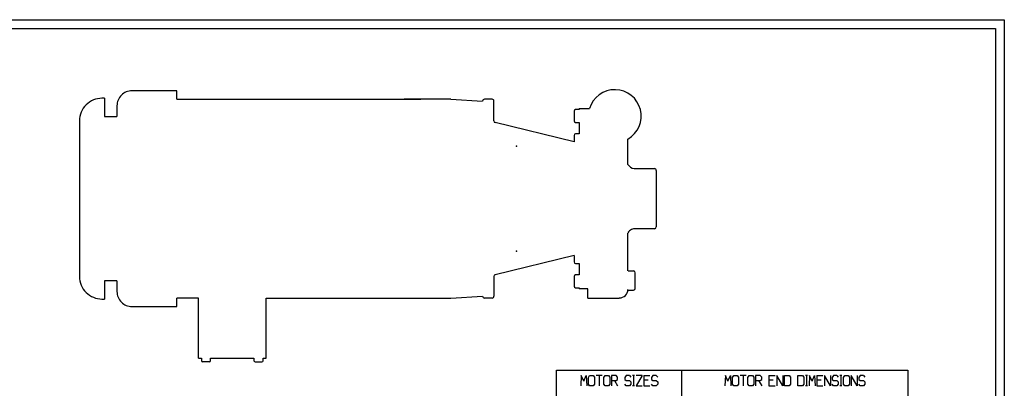
# Model space of a CAD drawing. Extents: x 0.3 to 59.4, y 12 to 48.6.
# Drawn here: x 26.6 to 59.4, y 36.3 to 48.6 of the extents above; entities that cross this region are included whole.
import ezdxf

# ---------------------------------------------------------------- set-up
doc = ezdxf.new("R2010")
doc.units = 0
doc.layers.get('0').update_dxf_attribs({"color": 10, "linetype": 'CONTINUOUS'})
doc.layers.add('3', color=3, linetype='CONTINUOUS')

msp = doc.modelspace()

# ---------------------------------------------------------------- linework, layer by layer
at = {"color": 14, "linetype": 'CONTINUOUS'}
for p, q in [((0.347, 48.581), (59.41, 48.581)), ((59.41, 48.581), (59.41, 12.018)), ((0.636, 48.292), (59.121, 48.292)), ((59.121, 48.292), (59.121, 18.628))]:
    msp.add_line(p, q, dxfattribs=at)
at = {"color": 7, "linetype": 'CONTINUOUS'}
for p, q in [((29.41, 45.964), (29.332, 45.964)), ((29.41, 45.964), (29.41, 45.362)), ((31.832, 46.214), (30.332, 46.214)), ((31.832, 45.933), (31.832, 46.214)), ((29.832, 45.714), (29.832, 45.362)), ((31.832, 45.933), (39.957, 45.933)), ((40.957, 45.933), (39.403, 45.933)), ((40.957, 45.933), (42.019, 45.866)), ((42.337, 45.933), (42.079, 45.933)), ((42.397, 45.21), (42.397, 45.873)), ((29.41, 45.362), (29.832, 45.362)), ((45.069, 45.535), (45.069, 45.21)), ((45.241, 45.589), (45.116, 45.589)), ((45.241, 45.62), (45.241, 45.589)), ((45.241, 45.62), (45.584, 45.62)), ((28.582, 45.214), (28.582, 40.027)), ((45.069, 44.516), (42.443, 45.152)), ((45.116, 45.156), (45.241, 45.156)), ((45.241, 45.156), (45.241, 44.783)), ((45.069, 44.729), (45.069, 44.516)), ((45.241, 44.783), (45.116, 44.783)), ((46.861, 43.761), (46.861, 44.605)), ((47.115, 43.62), (47.747, 43.62)), ((47.807, 43.56), (47.807, 41.68)), ((47.807, 42.62), (47.807, 41.87)), ((46.861, 40.214), (46.861, 41.474)), ((47.747, 41.62), (47.115, 41.62)), ((45.069, 40.725), (42.443, 40.088)), ((45.069, 40.729), (45.069, 40.511)), ((45.116, 40.457), (45.241, 40.457)), ((45.241, 40.457), (45.241, 40.084)), ((45.241, 40.084), (45.116, 40.084)), ((46.866, 40.214), (47.05, 40.214)), ((47.11, 39.632), (47.11, 40.154)), ((29.832, 39.878), (29.41, 39.878)), ((29.41, 39.878), (29.41, 39.277)), ((29.832, 39.878), (29.832, 39.527)), ((42.397, 40.03), (42.397, 39.368)), ((45.069, 40.03), (45.069, 39.705)), ((45.116, 39.651), (45.241, 39.651)), ((45.241, 39.651), (45.241, 39.618)), ((45.527, 39.618), (45.241, 39.618)), ((45.527, 39.308), (45.527, 39.618)), ((46.861, 39.572), (47.05, 39.572)), ((29.332, 39.277), (29.41, 39.277)), ((31.832, 39.027), (31.832, 39.308)), ((32.55, 39.308), (31.832, 39.308)), ((32.55, 37.308), (32.55, 39.308)), ((34.8, 37.308), (34.8, 39.308)), ((34.8, 39.308), (39.957, 39.308)), ((39.957, 39.308), (40.957, 39.308)), ((40.957, 39.308), (42.019, 39.374)), ((42.019, 39.368), (42.019, 39.374)), ((42.337, 39.308), (42.079, 39.308)), ((45.527, 39.308), (46.572, 39.308)), ((46.58, 39.308), (46.572, 39.308)), ((30.332, 39.027), (31.832, 39.027)), ((32.55, 37.308), (32.648, 37.308)), ((32.648, 37.308), (32.648, 37.22)), ((32.913, 37.187), (32.686, 37.187)), ((32.951, 37.22), (32.951, 37.308)), ((32.951, 37.308), (34.398, 37.308)), ((34.398, 37.308), (34.398, 37.22)), ((34.436, 37.187), (34.663, 37.187)), ((34.701, 37.22), (34.701, 37.308)), ((34.701, 37.308), (34.8, 37.308))]:
    msp.add_line(p, q, dxfattribs=at)
for centre, radius, start, end in [((29.332, 45.214), 0.75, 89.9994, 180.0006), ((30.332, 45.714), 0.5, 89.9999, 180.0001), ((46.427, 45.37), 0.88, 299.569, 163.4858), ((42.079, 45.873), 0.06, 89.9948, 180.0015), ((42.337, 45.873), 0.06, 359.9922, 90.0078), ((45.124, 45.535), 0.0547, 98.2062, 180.0112), ((42.457, 45.21), 0.06, 179.9993, 256.378), ((45.124, 45.21), 0.0547, 179.9928, 261.7938), ((45.124, 44.729), 0.0547, 98.2062, 180.0032), ((47.115, 43.92), 0.3, 212.118, 260.7291), ((47.115, 43.92), 0.3, 260.7389, 269.9975), ((47.747, 43.56), 0.06, 359.9985, 90.0052), ((47.115, 41.32), 0.3, 115.7559, 147.8921), ((47.115, 41.32), 0.3, 89.9953, 115.7646), ((47.747, 41.68), 0.06, 270.001, 359.9953), ((45.124, 40.511), 0.0547, 179.9968, 261.7938), ((42.457, 40.03), 0.06, 103.622, 180.0007), ((45.124, 40.03), 0.0547, 98.1992, 180.0102), ((47.05, 40.154), 0.06, 0.001, 89.999), ((29.332, 40.027), 0.75, 179.9994, 270.0006), ((30.332, 39.527), 0.5, 179.9999, 270.0001), ((45.124, 39.705), 0.0547, 179.9928, 261.7938), ((46.576, 39.598), 0.285, 270.0004, 359.9328), ((47.05, 39.632), 0.06, 270.001, 359.999), ((42.079, 39.368), 0.06, 179.9985, 270.0052), ((42.337, 39.368), 0.06, 269.9922, 0.0078), ((32.686, 37.226), 0.0383, 188.2099, 269.9991), ((32.913, 37.226), 0.0383, 269.9909, 351.8001), ((34.436, 37.226), 0.0383, 188.2099, 269.9991), ((34.663, 37.226), 0.0383, 269.9909, 351.8001)]:
    msp.add_arc(centre, radius, start, end, dxfattribs=at)
at = {"color": 9, "linetype": 'CONTINUOUS'}
for p in [(43.147, 44.37), (43.147, 40.87)]:
    msp.add_point(p, dxfattribs=at)
at = {"layer": '3', "color": 15, "linetype": 'CONTINUOUS'}
for p, q in [((44.482, 27.453), (44.482, 36.911)), ((44.482, 36.911), (56.196, 36.911)), ((48.663, 27.453), (48.663, 36.911)), ((56.196, 36.911), (56.196, 27.453))]:
    msp.add_line(p, q, dxfattribs=at)
at = {"layer": '3', "color": 3, "linetype": 'CONTINUOUS'}
for p, q in [((45.307, 36.728), (45.29, 36.39)), ((45.391, 36.538), (45.307, 36.728)), ((45.391, 36.538), (45.476, 36.728)), ((45.476, 36.728), (45.493, 36.39)), ((45.547, 36.669), (45.587, 36.728)), ((45.547, 36.441), (45.547, 36.669)), ((45.587, 36.39), (45.547, 36.441)), ((45.587, 36.728), (45.702, 36.728)), ((45.702, 36.728), (45.749, 36.677)), ((45.749, 36.441), (45.702, 36.39)), ((45.749, 36.677), (45.749, 36.441)), ((46.006, 36.728), (45.803, 36.728)), ((45.904, 36.728), (45.904, 36.39)), ((46.06, 36.669), (46.1, 36.728)), ((46.06, 36.441), (46.06, 36.669)), ((46.1, 36.39), (46.06, 36.441)), ((46.1, 36.728), (46.215, 36.728)), ((46.215, 36.728), (46.262, 36.677)), ((46.262, 36.441), (46.215, 36.39)), ((46.262, 36.677), (46.262, 36.441)), ((46.316, 36.728), (46.316, 36.39)), ((46.471, 36.728), (46.316, 36.728)), ((46.316, 36.559), (46.471, 36.559)), ((46.417, 36.559), (46.519, 36.39)), ((46.519, 36.677), (46.471, 36.728)), ((46.471, 36.559), (46.519, 36.601)), ((46.519, 36.601), (46.519, 36.677)), ((46.802, 36.728), (46.762, 36.669)), ((46.762, 36.669), (46.762, 36.593)), ((46.762, 36.593), (46.802, 36.559)), ((46.802, 36.39), (46.762, 36.441)), ((46.917, 36.728), (46.802, 36.728)), ((46.802, 36.559), (46.917, 36.559)), ((46.917, 36.728), (46.964, 36.677)), ((46.917, 36.559), (46.964, 36.517)), ((46.964, 36.441), (46.917, 36.39)), ((46.964, 36.517), (46.964, 36.441)), ((47.086, 36.728), (47.018, 36.728)), ((47.052, 36.728), (47.052, 36.39)), ((47.342, 36.728), (47.14, 36.728)), ((47.342, 36.728), (47.14, 36.39)), ((47.396, 36.728), (47.599, 36.728)), ((47.396, 36.728), (47.396, 36.39)), ((47.538, 36.576), (47.396, 36.576)), ((47.693, 36.728), (47.653, 36.669)), ((47.653, 36.669), (47.653, 36.593)), ((47.653, 36.593), (47.693, 36.559)), ((47.693, 36.39), (47.653, 36.441)), ((47.808, 36.728), (47.693, 36.728)), ((47.693, 36.559), (47.808, 36.559)), ((47.808, 36.728), (47.855, 36.677)), ((47.808, 36.559), (47.855, 36.517)), ((47.855, 36.441), (47.808, 36.39)), ((47.855, 36.517), (47.855, 36.441)), ((50.111, 36.728), (50.094, 36.39)), ((50.195, 36.538), (50.111, 36.728)), ((50.195, 36.538), (50.28, 36.728)), ((50.28, 36.728), (50.296, 36.39)), ((50.35, 36.669), (50.391, 36.728)), ((50.35, 36.441), (50.35, 36.669)), ((50.391, 36.39), (50.35, 36.441)), ((50.391, 36.728), (50.506, 36.728)), ((50.506, 36.728), (50.553, 36.677)), ((50.553, 36.441), (50.506, 36.39)), ((50.553, 36.677), (50.553, 36.441)), ((50.809, 36.728), (50.607, 36.728)), ((50.708, 36.728), (50.708, 36.39)), ((50.863, 36.669), (50.904, 36.728)), ((50.863, 36.441), (50.863, 36.669)), ((50.904, 36.39), (50.863, 36.441)), ((50.904, 36.728), (51.019, 36.728)), ((51.019, 36.728), (51.066, 36.677)), ((51.066, 36.441), (51.019, 36.39)), ((51.066, 36.677), (51.066, 36.441)), ((51.12, 36.728), (51.12, 36.39)), ((51.275, 36.728), (51.12, 36.728)), ((51.12, 36.559), (51.275, 36.559)), ((51.221, 36.559), (51.322, 36.39)), ((51.322, 36.677), (51.275, 36.728)), ((51.275, 36.559), (51.322, 36.601)), ((51.322, 36.601), (51.322, 36.677)), ((51.565, 36.728), (51.768, 36.728)), ((51.565, 36.728), (51.565, 36.39)), ((51.707, 36.576), (51.565, 36.576)), ((51.822, 36.728), (51.822, 36.39)), ((52.024, 36.39), (51.822, 36.728)), ((52.024, 36.728), (52.024, 36.39)), ((52.078, 36.39), (52.078, 36.728)), ((52.078, 36.728), (52.234, 36.728)), ((52.234, 36.728), (52.281, 36.677)), ((52.281, 36.441), (52.234, 36.39)), ((52.281, 36.677), (52.281, 36.441)), ((52.524, 36.39), (52.524, 36.728)), ((52.524, 36.728), (52.679, 36.728)), ((52.679, 36.728), (52.726, 36.677)), ((52.726, 36.441), (52.679, 36.39)), ((52.726, 36.677), (52.726, 36.441)), ((52.848, 36.728), (52.78, 36.728)), ((52.814, 36.728), (52.814, 36.39)), ((52.919, 36.728), (52.902, 36.39)), ((53.003, 36.538), (52.919, 36.728)), ((53.003, 36.538), (53.088, 36.728)), ((53.088, 36.728), (53.104, 36.39)), ((53.158, 36.728), (53.361, 36.728)), ((53.158, 36.728), (53.158, 36.39)), ((53.3, 36.576), (53.158, 36.576)), ((53.415, 36.728), (53.415, 36.39)), ((53.617, 36.39), (53.415, 36.728)), ((53.617, 36.728), (53.617, 36.39)), ((53.712, 36.728), (53.671, 36.669)), ((53.671, 36.669), (53.671, 36.593)), ((53.671, 36.593), (53.712, 36.559)), ((53.712, 36.39), (53.671, 36.441)), ((53.827, 36.728), (53.712, 36.728)), ((53.712, 36.559), (53.827, 36.559)), ((53.827, 36.728), (53.874, 36.677)), ((53.827, 36.559), (53.874, 36.517)), ((53.874, 36.441), (53.827, 36.39)), ((53.874, 36.517), (53.874, 36.441)), ((53.995, 36.728), (53.928, 36.728)), ((53.962, 36.728), (53.962, 36.39)), ((54.049, 36.669), (54.09, 36.728)), ((54.049, 36.441), (54.049, 36.669)), ((54.09, 36.39), (54.049, 36.441)), ((54.09, 36.728), (54.205, 36.728)), ((54.205, 36.728), (54.252, 36.677)), ((54.252, 36.441), (54.205, 36.39)), ((54.252, 36.677), (54.252, 36.441)), ((54.306, 36.728), (54.306, 36.39)), ((54.508, 36.39), (54.306, 36.728)), ((54.508, 36.728), (54.508, 36.39)), ((54.603, 36.728), (54.562, 36.669)), ((54.562, 36.669), (54.562, 36.593)), ((54.562, 36.593), (54.603, 36.559)), ((54.603, 36.39), (54.562, 36.441)), ((54.718, 36.728), (54.603, 36.728)), ((54.603, 36.559), (54.718, 36.559)), ((54.718, 36.728), (54.765, 36.677)), ((54.718, 36.559), (54.765, 36.517)), ((54.765, 36.441), (54.718, 36.39)), ((54.765, 36.517), (54.765, 36.441)), ((45.702, 36.39), (45.587, 36.39)), ((46.215, 36.39), (46.1, 36.39)), ((46.917, 36.39), (46.802, 36.39)), ((47.086, 36.39), (47.018, 36.39)), ((47.14, 36.39), (47.342, 36.39)), ((47.396, 36.39), (47.599, 36.39)), ((47.808, 36.39), (47.693, 36.39)), ((50.506, 36.39), (50.391, 36.39)), ((51.019, 36.39), (50.904, 36.39)), ((51.565, 36.39), (51.768, 36.39)), ((52.234, 36.39), (52.078, 36.39)), ((52.679, 36.39), (52.524, 36.39)), ((52.848, 36.39), (52.78, 36.39)), ((53.158, 36.39), (53.361, 36.39)), ((53.827, 36.39), (53.712, 36.39)), ((53.995, 36.39), (53.928, 36.39)), ((54.205, 36.39), (54.09, 36.39)), ((54.718, 36.39), (54.603, 36.39))]:
    msp.add_line(p, q, dxfattribs=at)

doc.saveas('drawing.dxf')
